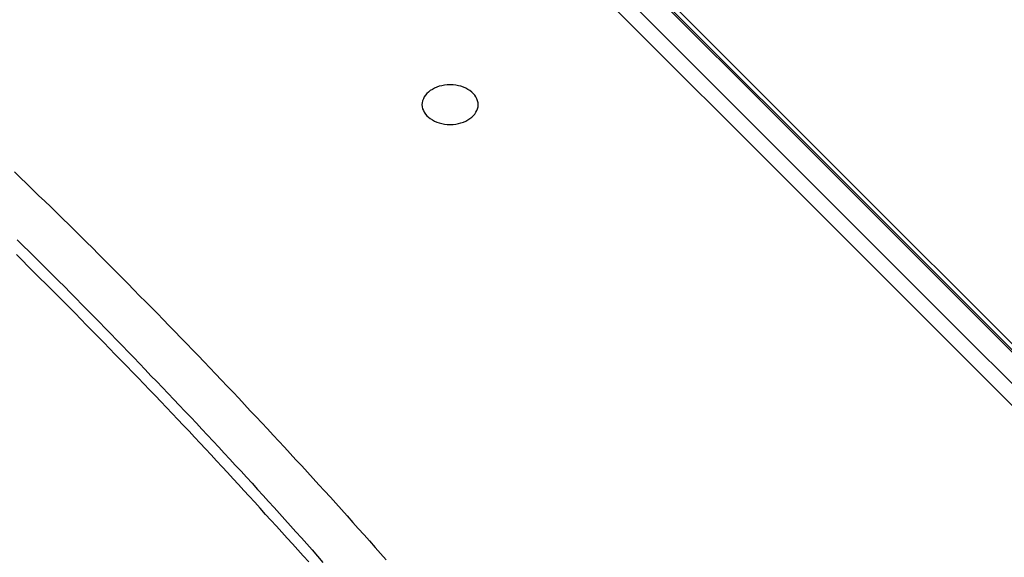
# Model space of a CAD drawing. Extents: x -48.6 to 48.6, y -32.5 to 32.5.
# Drawn here: x -10.6 to -9.7, y 5 to 5.5 of the extents above; entities that cross this region are included whole.
import ezdxf

# ---------------------------------------------------------------- set-up
doc = ezdxf.new("R2010")
doc.units = 0
doc.layers.get('0').update_dxf_attribs({"linetype": 'CONTINUOUS'})

msp = doc.modelspace()

# ---------------------------------------------------------------- linework, layer by layer
at = {"color": 0}
for points in [[(-15.1172, 10.6722), (-9.2759, 4.8309)], [(-15.1172, 10.6722), (-9.2759, 4.8309)], [(-15.1172, 10.6722), (-9.2759, 4.8309)], [(-15.1172, 10.6722), (-9.2759, 4.8309)], [(-15.1172, 10.6722), (-9.2759, 4.8309)], [(-15.1172, 10.6722), (-9.2759, 4.8309)], [(-15.1172, 10.6722), (-9.2759, 4.8309)], [(-15.1172, 10.6722), (-9.2759, 4.8309)], [(-15.1172, 10.6722), (-9.2759, 4.8309)], [(-15.1172, 10.6722), (-9.2759, 4.8309)], [(-15.1172, 10.6722), (-9.2759, 4.8309)], [(-15.1172, 10.6722), (-9.2759, 4.8309)], [(-15.1172, 10.6722), (-9.2759, 4.8309)], [(-15.1172, 10.6722), (-9.2759, 4.8309)], [(-15.1172, 10.6722), (-9.2759, 4.8309)], [(-15.1172, 10.6722), (-9.2759, 4.8309)], [(-15.1172, 10.6722), (-9.2759, 4.8309)], [(-15.1172, 10.6722), (-9.2759, 4.8309)], [(-15.1172, 10.6722), (-9.2759, 4.8309)], [(-15.1172, 10.6722), (-9.2759, 4.8309)], [(-15.1172, 10.6722), (-9.2759, 4.8309)], [(-9.1432, 4.693), (-15.1183, 10.6681)], [(-9.1432, 4.693), (-15.1183, 10.6681)], [(-9.1432, 4.693), (-15.1183, 10.6681)], [(-9.1432, 4.693), (-15.1183, 10.6681)], [(-9.1432, 4.693), (-15.1183, 10.6681)], [(-9.1432, 4.693), (-15.1183, 10.6681)], [(-9.1432, 4.693), (-15.1183, 10.6681)], [(-9.1432, 4.693), (-15.1183, 10.6681)], [(-9.1432, 4.693), (-15.1183, 10.6681)], [(-9.1432, 4.693), (-15.1183, 10.6681)], [(-9.1432, 4.693), (-15.1183, 10.6681)], [(-9.1432, 4.693), (-15.1183, 10.6681)], [(-9.1432, 4.693), (-15.1183, 10.6681)], [(-9.1432, 4.693), (-15.1183, 10.6681)], [(-9.1432, 4.693), (-15.1183, 10.6681)], [(-9.1432, 4.693), (-15.1183, 10.6681)], [(-9.1432, 4.693), (-15.1183, 10.6681)], [(-9.1432, 4.693), (-15.1183, 10.6681)], [(-9.1432, 4.693), (-15.1183, 10.6681)], [(-9.1432, 4.693), (-15.1183, 10.6681)], [(-9.1432, 4.693), (-15.1183, 10.6681)], [(-9.1421, 4.69), (-15.1172, 10.6651)], [(-9.1421, 4.69), (-15.1172, 10.6651)], [(-9.1421, 4.69), (-15.1172, 10.6651)], [(-9.1421, 4.69), (-15.1172, 10.6651)], [(-9.1421, 4.69), (-15.1172, 10.6651)], [(-9.1421, 4.69), (-15.1172, 10.6651)], [(-9.1421, 4.69), (-15.1172, 10.6651)], [(-9.1421, 4.69), (-15.1172, 10.6651)], [(-9.1421, 4.69), (-15.1172, 10.6651)], [(-9.1421, 4.69), (-15.1172, 10.6651)], [(-9.1421, 4.69), (-15.1172, 10.6651)], [(-9.1421, 4.69), (-15.1172, 10.6651)], [(-9.1421, 4.69), (-15.1172, 10.6651)], [(-9.1421, 4.69), (-15.1172, 10.6651)], [(-9.1421, 4.69), (-15.1172, 10.6651)], [(-9.1421, 4.69), (-15.1172, 10.6651)], [(-9.1421, 4.69), (-15.1172, 10.6651)], [(-9.1421, 4.69), (-15.1172, 10.6651)], [(-9.1421, 4.69), (-15.1172, 10.6651)], [(-9.1421, 4.69), (-15.1172, 10.6651)], [(-9.1421, 4.69), (-15.1172, 10.6651)], [(-11.6797, 7.1994), (-9.1421, 4.6618)], [(-11.6797, 7.1994), (-9.1421, 4.6618)], [(-11.6797, 7.1994), (-9.1421, 4.6618)], [(-11.6797, 7.1994), (-9.1421, 4.6618)], [(-11.6797, 7.1994), (-9.1421, 4.6618)], [(-11.6797, 7.1994), (-9.1421, 4.6618)], [(-11.6797, 7.1994), (-9.1421, 4.6618)], [(-11.6797, 7.1994), (-9.1421, 4.6618)], [(-11.6797, 7.1994), (-9.1421, 4.6618)], [(-11.6797, 7.1994), (-9.1421, 4.6618)], [(-11.6797, 7.1994), (-9.1421, 4.6618)], [(-11.6797, 7.1994), (-9.1421, 4.6618)], [(-11.6797, 7.1994), (-9.1421, 4.6618)], [(-11.6797, 7.1994), (-9.1421, 4.6618)], [(-11.6797, 7.1994), (-9.1421, 4.6618)], [(-11.6797, 7.1994), (-9.1421, 4.6618)], [(-11.6797, 7.1994), (-9.1421, 4.6618)], [(-11.6797, 7.1994), (-9.1421, 4.6618)], [(-11.6797, 7.1994), (-9.1421, 4.6618)], [(-11.6797, 7.1994), (-9.1421, 4.6618)], [(-11.6797, 7.1994), (-9.1421, 4.6618)], [(-9.1526, 4.653), (-11.6786, 7.1789)], [(-9.1526, 4.653), (-11.6786, 7.1789)], [(-9.1526, 4.653), (-11.6786, 7.1789)], [(-9.1526, 4.653), (-11.6786, 7.1789)], [(-9.1526, 4.653), (-11.6786, 7.1789)], [(-9.1526, 4.653), (-11.6786, 7.1789)], [(-9.1526, 4.653), (-11.6786, 7.1789)], [(-9.1526, 4.653), (-11.6786, 7.1789)], [(-9.1526, 4.653), (-11.6786, 7.1789)], [(-9.1526, 4.653), (-11.6786, 7.1789)], [(-9.1526, 4.653), (-11.6786, 7.1789)], [(-9.1526, 4.653), (-11.6786, 7.1789)], [(-9.1526, 4.653), (-11.6786, 7.1789)], [(-9.1526, 4.653), (-11.6786, 7.1789)], [(-9.1526, 4.653), (-11.6786, 7.1789)], [(-9.1526, 4.653), (-11.6786, 7.1789)], [(-9.1526, 4.653), (-11.6786, 7.1789)], [(-9.1526, 4.653), (-11.6786, 7.1789)], [(-9.1526, 4.653), (-11.6786, 7.1789)], [(-9.1526, 4.653), (-11.6786, 7.1789)], [(-9.1526, 4.653), (-11.6786, 7.1789)], [(-10.1424, 5.435), (-10.1424, 5.435), (-10.1424, 5.4366), (-10.1428, 5.4384), (-10.1434, 5.44), (-10.1443, 5.4418), (-10.1453, 5.4433), (-10.1466, 5.4448), (-10.148, 5.4461), (-10.1497, 5.4475), (-10.1514, 5.4485), (-10.1533, 5.4496), (-10.1553, 5.4504), (-10.1576, 5.4513), (-10.1598, 5.4517), (-10.1622, 5.4522), (-10.1647, 5.4525), (-10.1674, 5.4527), (-10.1674, 5.4527), (-10.1698, 5.4525), (-10.1723, 5.4522), (-10.1746, 5.4517), (-10.177, 5.4513), (-10.1791, 5.4504), (-10.1812, 5.4496), (-10.183, 5.4485), (-10.185, 5.4475), (-10.1865, 5.4461), (-10.188, 5.4448), (-10.1892, 5.4433), (-10.1904, 5.4418), (-10.1911, 5.44), (-10.1918, 5.4384), (-10.1922, 5.4366), (-10.1924, 5.435), (-10.1924, 5.435), (-10.1922, 5.4331), (-10.1918, 5.4313), (-10.1911, 5.4296), (-10.1904, 5.4281), (-10.1892, 5.4265), (-10.188, 5.425), (-10.1865, 5.4237), (-10.185, 5.4225), (-10.183, 5.4213), (-10.1812, 5.4202), (-10.1791, 5.4193), (-10.177, 5.4187), (-10.1746, 5.418), (-10.1723, 5.4176), (-10.1698, 5.4173), (-10.1674, 5.4173), (-10.1674, 5.4173), (-10.1647, 5.4173), (-10.1622, 5.4176), (-10.1598, 5.418), (-10.1576, 5.4187), (-10.1553, 5.4193), (-10.1533, 5.4202), (-10.1514, 5.4213), (-10.1497, 5.4225), (-10.148, 5.4237), (-10.1466, 5.425), (-10.1453, 5.4265), (-10.1443, 5.4281), (-10.1434, 5.4296), (-10.1428, 5.4313), (-10.1424, 5.4331), (-10.1424, 5.435)], [(-10.5555, 5.3749), (-10.5501, 5.3698), (-10.5447, 5.3645), (-10.5393, 5.3594), (-10.5339, 5.354), (-10.5285, 5.3489), (-10.5231, 5.3437), (-10.5179, 5.3386), (-10.5125, 5.3332), (-10.5071, 5.3281), (-10.5017, 5.3227), (-10.4966, 5.3176), (-10.4912, 5.3122), (-10.486, 5.3071), (-10.4806, 5.3017), (-10.4755, 5.2966), (-10.4755, 5.2966), (-10.4701, 5.2912), (-10.4649, 5.2858), (-10.4595, 5.2804), (-10.4544, 5.2753), (-10.449, 5.2699), (-10.4439, 5.2645), (-10.4385, 5.2591), (-10.4334, 5.254), (-10.428, 5.2486), (-10.4229, 5.2432), (-10.4176, 5.2378), (-10.4125, 5.2325), (-10.4071, 5.2271), (-10.402, 5.2217), (-10.3969, 5.2163), (-10.3918, 5.2111), (-10.3918, 5.2111), (-10.3864, 5.2055), (-10.3813, 5.2001), (-10.3762, 5.1947), (-10.3711, 5.1893), (-10.3658, 5.1838), (-10.3607, 5.1784), (-10.3556, 5.173), (-10.3505, 5.1676), (-10.3453, 5.1619), (-10.3402, 5.1565), (-10.3351, 5.1511), (-10.33, 5.1457), (-10.3249, 5.1401), (-10.3198, 5.1347), (-10.3147, 5.1293), (-10.3097, 5.1239), (-10.3097, 5.1239), (-10.3046, 5.1182), (-10.2995, 5.1127), (-10.2944, 5.107), (-10.2893, 5.1016), (-10.2842, 5.0959), (-10.2791, 5.0905), (-10.274, 5.0848), (-10.2692, 5.0794), (-10.2641, 5.0737), (-10.259, 5.0681), (-10.2539, 5.0624), (-10.2491, 5.057), (-10.244, 5.0513), (-10.2392, 5.0458), (-10.2341, 5.0401), (-10.2293, 5.0347), (-10.2293, 5.0347), (-10.2242, 5.029)], [(-10.553, 5.3144), (-10.5476, 5.309), (-10.5425, 5.3039), (-10.5371, 5.2987), (-10.532, 5.2936), (-10.532, 5.2936), (-10.5266, 5.2882), (-10.5215, 5.2831), (-10.5161, 5.2777), (-10.511, 5.2726), (-10.5056, 5.2672), (-10.5005, 5.2621), (-10.4954, 5.2568), (-10.4903, 5.2517), (-10.4849, 5.2463), (-10.4798, 5.241), (-10.4747, 5.2356), (-10.4696, 5.2305), (-10.4644, 5.2251), (-10.4593, 5.2199), (-10.4542, 5.2145), (-10.4491, 5.2094), (-10.4491, 5.2094), (-10.444, 5.204), (-10.4389, 5.1986), (-10.4338, 5.1932), (-10.4287, 5.1881), (-10.4236, 5.1827), (-10.4185, 5.1774), (-10.4134, 5.172), (-10.4086, 5.1669), (-10.4035, 5.1615), (-10.3984, 5.1561), (-10.3933, 5.1507), (-10.3885, 5.1455), (-10.3834, 5.1401), (-10.3785, 5.1347), (-10.3734, 5.1293), (-10.3686, 5.1242), (-10.3686, 5.1242), (-10.3635, 5.1188), (-10.3587, 5.1134), (-10.3536, 5.108), (-10.3488, 5.1026), (-10.3437, 5.0972), (-10.3389, 5.0918), (-10.3339, 5.0864), (-10.3291, 5.0811), (-10.324, 5.0756), (-10.3192, 5.0702), (-10.3144, 5.0648), (-10.3096, 5.0594), (-10.3046, 5.054), (-10.2998, 5.0486), (-10.295, 5.0432), (-10.2902, 5.0378), (-10.2902, 5.0378), (-10.2854, 5.0321), (-10.2806, 5.0267)], [(-10.2933, 5.0271), (-10.2981, 5.0325), (-10.3029, 5.0378), (-10.3077, 5.0432), (-10.3077, 5.0432), (-10.3125, 5.0483), (-10.3173, 5.0537), (-10.3221, 5.059), (-10.3269, 5.0644), (-10.3317, 5.0695), (-10.3365, 5.0749), (-10.3413, 5.0803), (-10.3462, 5.0857), (-10.351, 5.0908), (-10.3558, 5.0962), (-10.3606, 5.1013), (-10.3656, 5.1067), (-10.3704, 5.1118), (-10.3753, 5.1172), (-10.3801, 5.1225), (-10.3852, 5.1279), (-10.3852, 5.1279), (-10.39, 5.133), (-10.3951, 5.1384), (-10.3999, 5.1436), (-10.405, 5.149), (-10.4098, 5.1541), (-10.4149, 5.1595), (-10.42, 5.1648), (-10.4251, 5.1702), (-10.4299, 5.1753), (-10.435, 5.1807), (-10.4401, 5.1858), (-10.4452, 5.1912), (-10.4503, 5.1963), (-10.4554, 5.2017), (-10.4605, 5.2068), (-10.4656, 5.2122), (-10.4656, 5.2122), (-10.4707, 5.2173), (-10.4758, 5.2227), (-10.4809, 5.2278), (-10.4861, 5.2332), (-10.4912, 5.2383), (-10.4963, 5.2437), (-10.5014, 5.2489), (-10.5068, 5.2543), (-10.5119, 5.2594), (-10.5171, 5.2646), (-10.5222, 5.2697), (-10.5276, 5.2751), (-10.5327, 5.2802), (-10.5381, 5.2856), (-10.5432, 5.2907), (-10.5486, 5.2961), (-10.5486, 5.2961), (-10.5537, 5.3012)]]:
    msp.add_lwpolyline(points, dxfattribs=at)

doc.saveas('drawing.dxf')
